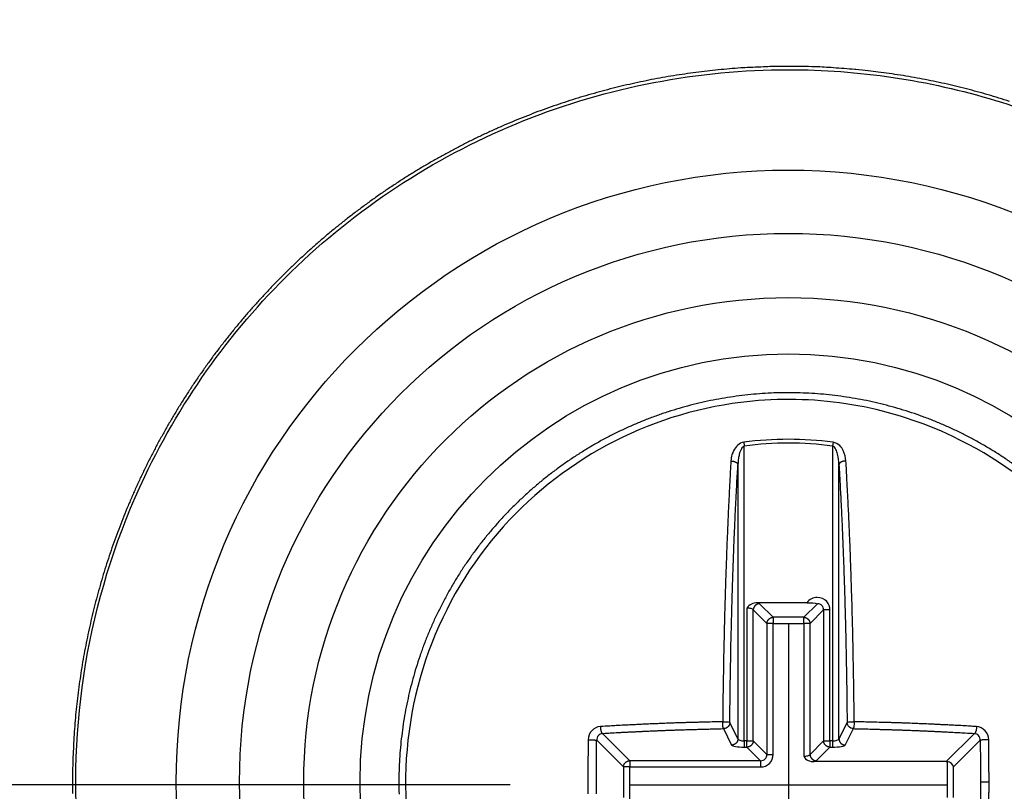
# Model space of a CAD drawing. Extents: x 16 to 2011, y 5 to 1440.
# Drawn here: x 878 to 890, y 592 to 601 of the extents above; entities that cross this region are included whole.
import ezdxf

# ---------------------------------------------------------------- set-up
doc = ezdxf.new("R2010")
doc.units = 0
doc.header["$MEASUREMENT"] = 0
doc.header["$PDMODE"] = 2
doc.header["$PDSIZE"] = -0.01
doc.layers.get('0').update_dxf_attribs({"linetype": 'CONTINUOUS'})
doc.layers.get('Defpoints').update_dxf_attribs({"linetype": 'CONTINUOUS'})
doc.layers.add('V4L204', color=7, linetype='CONTINUOUS')
doc.layers.add('V4LDrafting_Hidden_Entities', color=7, linetype='CONTINUOUS')
doc.styles.get("Standard").update_dxf_attribs({"font": 'monotxt.shx'})
doc.dimstyles.new('DSTYLE1', dxfattribs={"dimtxt": 15, "dimasz": 3, "dimexe": 1, "dimexo": 0, "dimgap": 1.5, "dimtad": 1, "dimdec": 1, "dimlfac": 5, "dimrnd": 0.1, "dimzin": 11, "dimdsep": 46, "dimtxsty": 'STANDARD', "dimcen": 0.09, "dimadec": 0, "dimazin": 0, "dimtp": 1, "dimtm": 1, "dimtfac": 1, "dimtdec": 4, "dimtofl": 0, "dimtmove": 0, "dimatfit": 3, "dimfxl": 1, "dimtolj": 1, "dimtzin": 0, "dimarcsym": 0})

# ---------------------------------------------------------------- blocks, each defined once
blk = doc.blocks.new('*D35')
at = {"color": 0, "linetype": 'Continuous', "lineweight": -2, "transparency": 16777216}
for p, q in [((811.059, 606.663), (811.059, 621.663)), ((883.778, 591.663), (809.559, 591.663)), ((811.059, 591.663), (811.059, 561.697)), ((857.92, 561.697), (809.559, 561.697)), ((811.059, 546.697), (811.059, 531.697))]:
    blk.add_line(p, q, dxfattribs=at)
at = {"color": 0, "linetype": 'Continuous', "transparency": 16777216}
for points in [[(808.559, 606.663), (813.559, 606.663), (811.059, 591.663)], [(808.559, 546.697), (813.559, 546.697), (811.059, 561.697)]]:
    blk.add_solid(points, dxfattribs=at)
at = {"layer": 'Defpoints', "color": 0, "linetype": 'Continuous', "transparency": 16777216}
for p in [(885.278, 591.663), (811.059, 561.697), (859.42, 561.697)]:
    blk.add_point(p, dxfattribs=at)
at = {"color": 0, "linetype": 'Continuous', "transparency": 16777216, "insert": (798.559, 576.68), "char_height": 15, "attachment_point": 5, "rotation": 90}
blk.add_mtext('\\A1;30', dxfattribs=at)
blk = doc.blocks.new('*D36')
at = {"color": 0, "linetype": 'Continuous', "lineweight": -2, "transparency": 16777216}
for p, q in [((883.278, 831.163), (809.559, 831.163)), ((811.059, 606.663), (811.059, 816.163)), ((883.778, 591.663), (809.559, 591.663))]:
    blk.add_line(p, q, dxfattribs=at)
at = {"color": 0, "linetype": 'Continuous', "transparency": 16777216}
for points in [[(808.559, 816.163), (813.559, 816.163), (811.059, 831.163)], [(808.559, 606.663), (813.559, 606.663), (811.059, 591.663)]]:
    blk.add_solid(points, dxfattribs=at)
at = {"layer": 'Defpoints', "color": 0, "linetype": 'Continuous', "transparency": 16777216}
for p in [(811.059, 831.163), (884.778, 831.163), (885.278, 591.663)]:
    blk.add_point(p, dxfattribs=at)
at = {"color": 0, "linetype": 'Continuous', "transparency": 16777216, "insert": (798.559, 711.413), "char_height": 15, "attachment_point": 5, "rotation": 90}
blk.add_mtext('\\A1;240', dxfattribs=at)

msp = doc.modelspace()

# ---------------------------------------------------------------- linework, layer by layer
at = {"color": 1, "linetype": 'Continuous'}
for p, q in [((887.27, 593.689), (887.27, 589.626)), ((885.278, 591.663), (889.262, 591.663))]:
    msp.add_line(p, q, dxfattribs=at)
at = {"layer": 'V4L204', "color": 1, "linetype": 'Continuous'}
for p, q in [((886.71, 595.964), (886.716, 595.917)), ((886.716, 592.217), (886.716, 595.917)), ((887.831, 595.964), (887.825, 595.917)), ((887.825, 595.917), (887.825, 592.217)), ((886.636, 595.684), (886.636, 592.243)), ((887.904, 592.243), (887.904, 595.684)), ((887.5, 593.95), (886.88, 593.95)), ((887.078, 593.767), (886.908, 593.938)), ((887.633, 593.938), (887.462, 593.767)), ((886.75, 593.883), (886.75, 592.217)), ((886.829, 593.859), (887, 593.689)), ((886.829, 592.217), (886.829, 593.859)), ((887.541, 593.689), (887.712, 593.859)), ((887.712, 593.859), (887.712, 592.217)), ((887.791, 593.859), (887.712, 593.859)), ((887.791, 592.217), (887.791, 593.859)), ((887, 593.689), (887, 592.046)), ((887.078, 593.689), (887, 593.689)), ((887.462, 593.767), (887.078, 593.767)), ((887.078, 593.767), (887.078, 593.689)), ((887.078, 592.046), (887.078, 593.689)), ((887.078, 593.689), (887.462, 593.689)), ((887.462, 593.689), (887.462, 593.767)), ((887.462, 593.689), (887.462, 592.023)), ((887.541, 593.689), (887.462, 593.689)), ((887.541, 592.046), (887.541, 593.689)), ((886.636, 592.243), (886.534, 592.448)), ((888.006, 592.448), (887.904, 592.243)), ((885.278, 591.967), (884.936, 592.31)), ((886.455, 592.37), (886.557, 592.164)), ((887.984, 592.164), (888.086, 592.37)), ((889.605, 592.31), (889.251, 591.956)), ((884.864, 592.224), (885.2, 591.889)), ((886.75, 592.217), (886.716, 592.217)), ((886.716, 592.217), (886.716, 592.138)), ((886.75, 592.138), (886.75, 592.217)), ((886.75, 592.217), (886.829, 592.217)), ((887, 592.046), (886.829, 592.217)), ((887.712, 592.217), (887.541, 592.046)), ((887.712, 592.217), (887.791, 592.217)), ((887.825, 592.217), (887.791, 592.217)), ((887.791, 592.217), (887.791, 592.138)), ((887.825, 592.217), (887.825, 592.138)), ((889.341, 591.889), (889.677, 592.224)), ((886.716, 592.138), (886.75, 592.138)), ((886.75, 592.138), (886.921, 591.967)), ((887.62, 591.967), (887.791, 592.138)), ((887.791, 592.138), (887.825, 592.138)), ((886.921, 591.967), (885.278, 591.967)), ((885.278, 591.967), (885.278, 591.889)), ((886.921, 591.967), (886.921, 591.889)), ((887, 592.046), (887.078, 592.046)), ((889.251, 591.956), (887.592, 591.956)), ((889.262, 591.956), (889.262, 591.505)), ((885.2, 591.889), (885.2, 591.505)), ((885.278, 591.889), (885.2, 591.889)), ((885.278, 591.437), (885.278, 591.889)), ((885.278, 591.889), (886.921, 591.889)), ((889.341, 591.505), (889.341, 591.889)), ((889.787, 591.697), (889.68, 591.697))]:
    msp.add_line(p, q, dxfattribs=at)
for points in [[(884.755, 591.376, 0), (884.756, 591.305, 0.000707)], [(884.758, 592.23, 0.000178), (884.757, 592.183, 0.000355), (884.757, 592.159, 0.000001), (884.756, 592.088, 0.000265), (884.756, 592.088, 0.000263), (884.756, 592.056, 0.000213), (884.755, 592.017, 0.000142), (884.755, 591.981, 0.000141), (884.755, 591.946, 0.00021), (884.755, 591.91, 0.000211), (884.754, 591.875, 0.000317), (884.754, 591.839, 0.000316), (884.754, 591.803, 0.000211), (884.754, 591.768, 0.000211), (884.754, 591.732, 0.00014), (884.754, 591.697, 0.00014), (884.754, 591.661, 0.000211), (884.754, 591.625, 0.000211), (884.754, 591.59, 0.000316), (884.754, 591.554, 0.000317)], [(884.861, 591.552, -0.00032), (884.861, 591.591, -0.000213), (884.861, 591.626, -0.000213), (884.861, 591.661, -0.000142), (884.861, 591.697, -0.000142), (884.861, 591.732, -0.000213), (884.861, 591.767, -0.000213), (884.861, 591.802, -0.00032), (884.861, 591.841, -0.000399), (884.861, 591.873, -0.000134), (884.861, 591.901, -0.000089), (884.861, 591.943, -0.000089), (884.862, 591.981, -0.000107), (884.862, 592.013, -0.000428), (884.862, 592.014, -0.000001), (884.862, 592.084, -0.000713), (884.863, 592.14, -0.000476), (884.864, 592.224)], [(884.863, 591.239, -0.000001), (884.862, 591.309, -0.000216)], [(890.084, 595.694, 0.00743), (889.963, 595.777, 0.007416), (889.84, 595.856, 0.007494), (889.714, 595.931, 0.007461), (889.586, 596.002, 0.007552), (889.457, 596.069, 0.007558), (889.325, 596.133, 0.007539), (889.191, 596.192, 0.007533), (889.056, 596.248, 0.007444), (888.919, 596.299, 0.007482), (888.781, 596.346, 0.007436), (888.641, 596.389, 0.007424), (888.5, 596.428, 0.007463), (888.358, 596.463, 0.007507), (888.215, 596.493, 0.007491), (888.072, 596.519, 0.007435), (887.927, 596.541, 0.007419), (887.781, 596.559, 0.007464), (887.636, 596.572, 0.0075), (887.491, 596.58, 0.007439), (887.344, 596.585, 0.007489), (887.198, 596.585, 0.007513), (887.052, 596.581, 0.007551), (886.906, 596.572, 0.007518), (886.76, 596.559, 0.007482), (886.615, 596.541, 0.007532), (886.47, 596.519, 0.007457), (886.327, 596.493, 0.007455), (886.183, 596.463, 0.007394), (886.041, 596.428, 0.007409), (885.9, 596.389, 0.007454), (885.761, 596.346, 0.007417), (885.622, 596.299, 0.007519), (885.485, 596.248, 0.007502), (885.35, 596.192, 0.007565), (885.216, 596.133, 0.007565), (885.084, 596.069, 0.007497), (884.954, 596.002, 0.007492), (884.827, 595.931, 0.007442), (884.701, 595.855, 0.007503), (884.578, 595.777, 0.007455), (884.457, 595.695, 0.007414), (884.339, 595.609, 0.007424), (884.223, 595.519, 0.00745), (884.11, 595.426, 0.007527), (884, 595.33, 0.007475), (883.892, 595.231, 0.007518), (883.788, 595.128, 0.007524), (883.687, 595.022, 0.007539), (883.589, 594.913, 0.007563), (883.495, 594.802, 0.007464), (883.403, 594.688, 0.007475), (883.316, 594.571, 0.007389), (883.231, 594.451, 0.007412), (883.151, 594.329, 0.007441), (883.074, 594.204, 0.007432), (883.001, 594.078, 0.007489), (882.932, 593.949, 0.007445), (882.866, 593.818, 0.007523), (882.804, 593.685, 0.007511), (882.747, 593.551, 0.007569), (882.693, 593.415, 0.007587), (882.644, 593.277, 0.007495), (882.599, 593.138, 0.007496), (882.558, 592.997, 0.007402), (882.521, 592.855, 0.007453), (882.489, 592.713, 0.00744), (882.46, 592.57, 0.007417), (882.436, 592.425, 0.007456), (882.417, 592.28, 0.007441), (882.401, 592.135, 0.007528), (882.39, 591.989, 0.007494), (882.384, 591.843, 0.007557), (882.381, 591.696, 0.007577), (882.384, 591.55, 0.007516)], [(886.549, 595.729, 0.000439), (886.541, 595.598, 0.000884), (886.538, 595.534, 0.000003), (886.527, 595.335, 0.000468), (886.527, 595.334, 0.000484), (886.522, 595.235, 0.000456), (886.517, 595.13, 0.000443), (886.513, 595.024, 0.000458), (886.508, 594.922, 0.000448), (886.504, 594.816, 0.000449), (886.499, 594.71, 0.000414), (886.495, 594.6, 0.000428), (886.491, 594.494, 0.000395), (886.487, 594.384, 0.000406), (886.483, 594.276, 0.000379), (886.48, 594.167, 0.000364), (886.476, 594.054, 0.000394), (886.473, 593.939, 0.000417), (886.47, 593.831, 0.000423), (886.467, 593.719, 0.000417), (886.464, 593.605, 0.000345), (886.462, 593.492, 0.000339), (886.459, 593.377, 0.00035), (886.457, 593.271, 0.000305), (886.455, 593.148, 0.000476), (886.455, 593.147, 0.000002), (886.451, 592.918, 0.001068), (886.448, 592.733, 0.000714), (886.446, 592.457)], [(886.534, 592.449, -0.000385), (886.536, 592.601, -0.000768), (886.537, 592.677, -0.000002), (886.54, 592.903, -0.00033), (886.54, 592.905, -0.000338), (886.542, 593.027, -0.000389), (886.544, 593.132, -0.000402), (886.546, 593.238, -0.000353), (886.548, 593.359, -0.000341), (886.55, 593.474, -0.000361), (886.553, 593.584, -0.000409), (886.556, 593.694, -0.0004), (886.559, 593.807, -0.000392), (886.562, 593.914, -0.000369), (886.565, 594.028, -0.000393), (886.568, 594.142, -0.000427), (886.572, 594.247, -0.000426), (886.575, 594.348, -0.00037), (886.579, 594.463, -0.000399), (886.584, 594.578, -0.000463), (886.587, 594.677, -0.00047), (886.591, 594.772, -0.000393), (886.596, 594.886, -0.0004), (886.6, 594.983, -0.000354), (886.605, 595.092, -0.000613), (886.605, 595.093, -0.000003), (886.615, 595.294, -0.0014), (886.623, 595.449, -0.000925), (886.637, 595.684)], [(886.549, 595.729, -0.006808), (886.554, 595.729, -0.013062), (886.557, 595.728, -0.000788), (886.564, 595.728, -0.00733), (886.565, 595.728, -0.007264), (886.568, 595.728, -0.005988), (886.573, 595.727, -0.007327), (886.577, 595.726, -0.008048), (886.581, 595.725, -0.009666), (886.585, 595.725, -0.007951), (886.589, 595.723, -0.007894), (886.593, 595.722, -0.007734), (886.597, 595.721, -0.010305), (886.601, 595.719, -0.009908), (886.605, 595.718, -0.011624), (886.608, 595.716, -0.010682), (886.612, 595.714, -0.0116), (886.615, 595.712, -0.011245), (886.618, 595.71, -0.01332), (886.621, 595.708, -0.013269), (886.623, 595.706, -0.015304), (886.625, 595.704, -0.014492), (886.628, 595.702, -0.016358), (886.629, 595.7, -0.013091), (886.631, 595.697, -0.022203), (886.632, 595.697, -0.004202), (886.634, 595.693, -0.053179), (886.635, 595.689, -0.036649), (886.637, 595.684)], [(887.992, 595.729, 0.006808), (887.987, 595.729, 0.013062), (887.984, 595.728, 0.000788), (887.977, 595.728, 0.00733), (887.976, 595.728, 0.007264), (887.972, 595.728, 0.005988), (887.968, 595.727, 0.007327), (887.964, 595.726, 0.008048), (887.96, 595.725, 0.009666), (887.956, 595.725, 0.007951), (887.951, 595.723, 0.007894), (887.948, 595.722, 0.007734), (887.944, 595.721, 0.010305), (887.94, 595.719, 0.009908), (887.936, 595.718, 0.011624), (887.933, 595.716, 0.010682), (887.929, 595.714, 0.0116), (887.926, 595.712, 0.011245), (887.923, 595.71, 0.01332), (887.92, 595.708, 0.013269), (887.918, 595.706, 0.015304), (887.915, 595.704, 0.014492), (887.913, 595.702, 0.016358), (887.912, 595.7, 0.012911), (887.91, 595.697, 0.022384), (887.909, 595.697, 0.004302), (887.907, 595.693, 0.054378), (887.906, 595.689, 0.037458), (887.904, 595.684)], [(887.904, 595.684, -0.000475), (887.912, 595.555, -0.000958), (887.915, 595.491, -0.000004), (887.925, 595.295, -0.000442), (887.926, 595.294, -0.000454), (887.931, 595.189, -0.000491), (887.935, 595.092, -0.000476), (887.94, 594.991, -0.000459), (887.945, 594.886, -0.000394), (887.949, 594.781, -0.000396), (887.953, 594.677, -0.000418), (887.958, 594.565, -0.000462), (887.962, 594.463, -0.000424), (887.965, 594.363, -0.000369), (887.969, 594.247, -0.000369), (887.973, 594.129, -0.000436), (887.976, 594.028, -0.00044), (887.979, 593.923, -0.000403), (887.982, 593.807, -0.000332), (887.985, 593.694, -0.00034), (887.988, 593.584, -0.000375), (887.991, 593.468, -0.000395), (887.993, 593.359, -0.000409), (887.995, 593.26, -0.000318), (887.997, 593.132, -0.000418), (887.997, 593.131, -0.000002), (888.001, 592.905, -0.001052), (888.004, 592.722, -0.000703), (888.006, 592.449)], [(888.095, 592.457, 0.000381), (888.094, 592.611, 0.00076), (888.093, 592.688, 0.000002), (888.09, 592.917, 0.000327), (888.09, 592.918, 0.000335), (888.088, 593.041, 0.000383), (888.086, 593.148, 0.000397), (888.084, 593.253, 0.000337), (888.082, 593.377, 0.000351), (888.079, 593.498, 0.000399), (888.077, 593.605, 0.000418), (888.074, 593.71, 0.000366), (888.071, 593.831, 0.000362), (888.068, 593.947, 0.000394), (888.064, 594.054, 0.00042), (888.061, 594.161, 0.000393), (888.057, 594.276, 0.000392), (888.054, 594.385, 0.000395), (888.05, 594.494, 0.000428), (888.046, 594.6, 0.000414), (888.042, 594.71, 0.000449), (888.037, 594.816, 0.000448), (888.033, 594.922, 0.000458), (888.029, 595.013, 0.000359), (888.023, 595.13, 0.00054), (888.023, 595.131, 0.000003), (888.013, 595.334, 0.001388), (888.005, 595.491, 0.000917), (887.992, 595.729)], [(886.908, 593.938, 0.01079), (886.903, 593.938, 0.019857), (886.9, 593.938, 0.002137), (886.894, 593.936, 0.01188), (886.893, 593.936, 0.014111), (886.889, 593.935, 0.012884), (886.885, 593.934, 0.012478), (886.881, 593.933, 0.011928), (886.877, 593.931, 0.012559), (886.873, 593.929, 0.012741), (886.87, 593.927, 0.013498), (886.866, 593.925, 0.012301), (886.863, 593.923, 0.013137), (886.859, 593.92, 0.014336), (886.856, 593.917, 0.013443), (886.853, 593.914, 0.011954), (886.85, 593.911, 0.011739), (886.847, 593.908, 0.012924), (886.844, 593.904, 0.014559), (886.842, 593.901, 0.014515), (886.84, 593.897, 0.012401), (886.838, 593.894, 0.012052), (886.836, 593.89, 0.011759), (886.834, 593.886, 0.011198), (886.833, 593.882, 0.015672), (886.833, 593.881, 0.001829), (886.831, 593.874, 0.032532), (886.83, 593.868, 0.022523), (886.829, 593.859)], [(887, 593.689, -0.012376), (887, 593.693, -0.022929), (887, 593.696, -0.00232), (887.001, 593.703, -0.01235), (887.001, 593.704, -0.012055), (887.002, 593.707, -0.011166), (887.004, 593.711, -0.012776), (887.005, 593.715, -0.013194), (887.007, 593.719, -0.01404), (887.008, 593.723, -0.012774), (887.01, 593.727, -0.012138), (887.013, 593.73, -0.012209), (887.015, 593.734, -0.013229), (887.018, 593.737, -0.013312), (887.02, 593.74, -0.013446), (887.023, 593.743, -0.012854), (887.027, 593.746, -0.012777), (887.03, 593.749, -0.013043), (887.033, 593.752, -0.013523), (887.037, 593.754, -0.014288), (887.04, 593.757, -0.012627), (887.044, 593.759, -0.012395), (887.048, 593.76, -0.011416), (887.052, 593.762, -0.010161), (887.056, 593.763, -0.015201), (887.056, 593.764, -0.001853), (887.063, 593.766, -0.034838), (887.069, 593.767, -0.024032), (887.078, 593.767)], [(887.462, 593.767, -0.010958), (887.467, 593.767, -0.020135), (887.47, 593.767, -0.00213), (887.476, 593.766, -0.011934), (887.478, 593.766, -0.013786), (887.481, 593.765, -0.012365), (887.485, 593.763, -0.012444), (887.489, 593.762, -0.012095), (887.493, 593.76, -0.012944), (887.497, 593.759, -0.012604), (887.5, 593.757, -0.013636), (887.504, 593.754, -0.013624), (887.508, 593.752, -0.012942), (887.511, 593.749, -0.012013), (887.514, 593.746, -0.012597), (887.517, 593.743, -0.013706), (887.52, 593.74, -0.014073), (887.523, 593.737, -0.013466), (887.526, 593.734, -0.011973), (887.528, 593.73, -0.012138), (887.53, 593.727, -0.012774), (887.533, 593.723, -0.01404), (887.534, 593.719, -0.013194), (887.536, 593.716, -0.010473), (887.537, 593.711, -0.013469), (887.537, 593.711, -0.001714), (887.539, 593.704, -0.034264), (887.541, 593.698, -0.023595), (887.541, 593.689)], [(886.446, 592.457, 0.000303), (886.376, 592.455, 0.000603), (886.341, 592.455, 0.000002), (886.238, 592.452, 0.000364), (886.237, 592.452, 0.000369), (886.188, 592.451, 0.000334), (886.133, 592.449, 0.000281), (886.081, 592.448, 0.000279), (886.029, 592.446, 0.000338), (885.973, 592.445, 0.000408), (885.926, 592.443, 0.000336), (885.882, 592.442, 0.000253), (885.823, 592.44, 0.000257), (885.764, 592.438, 0.000338), (885.72, 592.436, 0.000422), (885.676, 592.434, 0.000315), (885.617, 592.432, 0.000323), (885.559, 592.429, 0.000427), (885.515, 592.428, 0.000353), (885.471, 592.426, 0.000263), (885.413, 592.423, 0.000268), (885.352, 592.42, 0.00039), (885.311, 592.418, 0.000409), (885.274, 592.416, 0.000236), (885.21, 592.413, 0.000323), (885.21, 592.413, 0.000001), (885.11, 592.408, 0.001096), (885.03, 592.403, 0.00073), (884.91, 592.396)], [(889.631, 592.396, 0.000292), (889.565, 592.4, 0.000583), (889.531, 592.402, 0.000002), (889.432, 592.408, 0.000411), (889.431, 592.408, 0.000395), (889.39, 592.41, 0.00028), (889.331, 592.413, 0.000279), (889.271, 592.416, 0.000409), (889.23, 592.418, 0.00039), (889.188, 592.42, 0.000268), (889.128, 592.423, 0.000263), (889.07, 592.426, 0.000353), (889.026, 592.428, 0.000427), (888.982, 592.429, 0.000323), (888.924, 592.432, 0.000315), (888.865, 592.434, 0.000422), (888.821, 592.436, 0.000338), (888.777, 592.438, 0.000257), (888.718, 592.44, 0.000253), (888.659, 592.442, 0.000336), (888.615, 592.443, 0.000408), (888.568, 592.445, 0.000338), (888.511, 592.446, 0.000279), (888.465, 592.448, 0.00023), (888.408, 592.449, 0.000385), (888.407, 592.449, 0.000001), (888.304, 592.452, 0.001032), (888.22, 592.454, 0.00069), (888.095, 592.457)], [(884.91, 592.396, 0.003103), (884.91, 592.391, 0.006105), (884.91, 592.389, 0.000189), (884.911, 592.382, 0.002956), (884.911, 592.381, 0.004585), (884.911, 592.377, 0.004489), (884.911, 592.374, 0.004999), (884.912, 592.37, 0.004276), (884.913, 592.366, 0.004085), (884.913, 592.362, 0.00405), (884.914, 592.358, 0.005086), (884.915, 592.354, 0.004868), (884.915, 592.351, 0.005838), (884.916, 592.347, 0.005203), (884.917, 592.343, 0.006177), (884.918, 592.34, 0.006058), (884.919, 592.337, 0.00744), (884.92, 592.334, 0.006476), (884.921, 592.331, 0.008495), (884.923, 592.328, 0.009197), (884.924, 592.325, 0.010529), (884.925, 592.323, 0.007934), (884.926, 592.321, 0.011062), (884.927, 592.319, 0.009125), (884.929, 592.317, 0.02231), (884.929, 592.316, 0.003985), (884.931, 592.314, 0.050609), (884.933, 592.312, 0.033444), (884.936, 592.31)], [(884.936, 592.31, -0.000288), (885.002, 592.314, -0.000575), (885.034, 592.316, -0.000002), (885.133, 592.321, -0.000374), (885.133, 592.321, -0.000449), (885.181, 592.324, -0.000412), (885.233, 592.326, -0.000278), (885.281, 592.329, -0.000257), (885.333, 592.331, -0.000296), (885.388, 592.334, -0.000359), (885.433, 592.336, -0.000431), (885.479, 592.338, -0.000363), (885.534, 592.341, -0.000298), (885.587, 592.343, -0.000325), (885.635, 592.345, -0.000321), (885.686, 592.347, -0.000328), (885.737, 592.349, -0.000323), (885.788, 592.351, -0.000321), (885.839, 592.353, -0.000312), (885.888, 592.354, -0.000289), (885.941, 592.356, -0.000341), (885.994, 592.358, -0.000374), (886.043, 592.359, -0.000371), (886.087, 592.361, -0.000279), (886.146, 592.362, -0.000345), (886.146, 592.362, -0.000001), (886.249, 592.365, -0.000919), (886.331, 592.367, -0.000614), (886.455, 592.37)], [(888.086, 592.37, -0.000307), (888.155, 592.368, -0.000613), (888.189, 592.368, -0.000002), (888.292, 592.365, -0.000304), (888.292, 592.365, -0.000309), (888.341, 592.364, -0.000283), (888.395, 592.362, -0.000342), (888.448, 592.361, -0.000368), (888.498, 592.359, -0.000374), (888.547, 592.358, -0.000342), (888.6, 592.356, -0.000293), (888.653, 592.354, -0.000318), (888.702, 592.353, -0.00032), (888.753, 592.351, -0.000318), (888.804, 592.349, -0.000324), (888.855, 592.347, -0.000321), (888.906, 592.345, -0.000329), (888.954, 592.343, -0.000299), (889.007, 592.341, -0.000362), (889.062, 592.338, -0.000431), (889.108, 592.336, -0.000359), (889.153, 592.334, -0.000296), (889.208, 592.331, -0.000257), (889.255, 592.329, -0.00023), (889.308, 592.326, -0.00046), (889.308, 592.326, -0.000002), (889.407, 592.321, -0.001109), (889.486, 592.317, -0.000738), (889.605, 592.31)], [(889.631, 592.396, -0.00474), (889.631, 592.391, -0.00939), (889.631, 592.389, -0.000228), (889.63, 592.382, -0.002931), (889.63, 592.381, -0.002973), (889.63, 592.377, -0.003917), (889.629, 592.374, -0.005571), (889.629, 592.37, -0.004276), (889.628, 592.366, -0.004085), (889.628, 592.362, -0.00405), (889.627, 592.358, -0.005086), (889.626, 592.354, -0.004868), (889.625, 592.351, -0.005838), (889.625, 592.347, -0.005203), (889.624, 592.343, -0.006177), (889.623, 592.34, -0.006058), (889.622, 592.337, -0.00744), (889.621, 592.334, -0.006476), (889.619, 592.331, -0.008495), (889.618, 592.328, -0.009197), (889.617, 592.325, -0.010529), (889.616, 592.323, -0.007934), (889.615, 592.321, -0.011062), (889.614, 592.319, -0.009125), (889.612, 592.317, -0.02231), (889.612, 592.316, -0.003985), (889.61, 592.314, -0.050609), (889.608, 592.312, -0.033444), (889.605, 592.31)], [(884.758, 592.23, -0.001506), (884.763, 592.23, -0.003106), (884.766, 592.23, -0.000018), (884.774, 592.23, -0.000733), (884.774, 592.23, -0.000649), (884.779, 592.23, -0.000908), (884.783, 592.23, -0.001721), (884.788, 592.23, -0.001644), (884.793, 592.23, -0.000889), (884.797, 592.23, -0.000642), (884.802, 592.23, -0.000749), (884.808, 592.229, -0.001223), (884.812, 592.229, -0.001765), (884.815, 592.229, -0.000881), (884.821, 592.229, -0.001191), (884.826, 592.229, -0.00155), (884.829, 592.228, -0.002724), (884.833, 592.228, -0.001841), (884.837, 592.228, -0.002116), (884.841, 592.228, -0.002504), (884.844, 592.227, -0.003027), (884.847, 592.227, -0.002373), (884.85, 592.227, -0.003188), (884.852, 592.226, -0.002113), (884.855, 592.226, -0.006856), (884.856, 592.226, -0.000646), (884.859, 592.225, -0.022402), (884.861, 592.225, -0.012768), (884.864, 592.224)], [(886.637, 592.243, -0.011577), (886.636, 592.238, -0.021309), (886.636, 592.235, -0.002286), (886.635, 592.229, -0.012318), (886.635, 592.227, -0.013603), (886.634, 592.224, -0.01269), (886.633, 592.22, -0.012624), (886.631, 592.216, -0.011766), (886.63, 592.212, -0.013341), (886.628, 592.208, -0.013311), (886.626, 592.204, -0.014698), (886.624, 592.201, -0.014205), (886.621, 592.197, -0.013054), (886.619, 592.194, -0.012647), (886.616, 592.19, -0.012878), (886.613, 592.187, -0.0139), (886.61, 592.184, -0.013653), (886.606, 592.182, -0.012713), (886.603, 592.179, -0.012502), (886.599, 592.176, -0.013436), (886.595, 592.174, -0.013881), (886.592, 592.172, -0.013852), (886.588, 592.171, -0.012417), (886.584, 592.169, -0.010717), (886.58, 592.168, -0.014413), (886.579, 592.167, -0.001812), (886.572, 592.166, -0.034488), (886.566, 592.164, -0.023802), (886.557, 592.164)], [(886.829, 592.217, -0.012273), (886.829, 592.212, -0.022802), (886.828, 592.209, -0.002323), (886.827, 592.203, -0.01232), (886.827, 592.202, -0.012085), (886.826, 592.198, -0.011317), (886.825, 592.194, -0.012625), (886.823, 592.19, -0.012651), (886.822, 592.186, -0.013903), (886.82, 592.183, -0.01277), (886.818, 592.179, -0.012823), (886.816, 592.175, -0.013349), (886.813, 592.172, -0.013005), (886.811, 592.169, -0.012016), (886.808, 592.165, -0.012806), (886.805, 592.162, -0.013765), (886.802, 592.159, -0.014014), (886.799, 592.156, -0.013466), (886.795, 592.154, -0.011973), (886.792, 592.151, -0.012015), (886.788, 592.149, -0.012897), (886.784, 592.147, -0.014442), (886.781, 592.145, -0.013338), (886.777, 592.144, -0.010269), (886.773, 592.142, -0.013128), (886.772, 592.142, -0.001716), (886.765, 592.14, -0.034974), (886.759, 592.139, -0.024032), (886.75, 592.138)], [(887.791, 592.138, -0.010958), (887.786, 592.138, -0.020135), (887.783, 592.139, -0.00213), (887.777, 592.14, -0.012309), (887.776, 592.14, -0.013411), (887.772, 592.141, -0.011068), (887.768, 592.142, -0.012328), (887.764, 592.144, -0.013338), (887.76, 592.145, -0.014442), (887.757, 592.147, -0.012897), (887.753, 592.149, -0.012015), (887.749, 592.151, -0.012209), (887.746, 592.154, -0.013229), (887.742, 592.156, -0.013203), (887.739, 592.159, -0.013556), (887.736, 592.162, -0.013117), (887.733, 592.165, -0.012725), (887.73, 592.168, -0.01327), (887.727, 592.172, -0.013085), (887.725, 592.175, -0.012823), (887.723, 592.179, -0.01277), (887.721, 592.183, -0.013903), (887.719, 592.186, -0.012651), (887.717, 592.19, -0.010342), (887.716, 592.194, -0.0136), (887.716, 592.195, -0.001715), (887.714, 592.202, -0.034158), (887.713, 592.208, -0.023499), (887.712, 592.217)], [(887.904, 592.243, 0.012389), (887.905, 592.238, 0.022808), (887.905, 592.235, 0.002447), (887.906, 592.229, 0.012757), (887.906, 592.227, 0.013164), (887.907, 592.224, 0.01269), (887.908, 592.22, 0.012624), (887.909, 592.216, 0.011766), (887.911, 592.212, 0.013341), (887.913, 592.208, 0.013311), (887.915, 592.204, 0.014698), (887.917, 592.201, 0.014205), (887.92, 592.197, 0.013054), (887.922, 592.194, 0.012647), (887.925, 592.19, 0.012878), (887.928, 592.187, 0.0139), (887.931, 592.184, 0.013653), (887.935, 592.182, 0.012713), (887.938, 592.179, 0.012502), (887.942, 592.176, 0.013436), (887.945, 592.174, 0.013881), (887.949, 592.172, 0.013852), (887.953, 592.171, 0.012417), (887.957, 592.169, 0.010702), (887.961, 592.168, 0.014428), (887.962, 592.167, 0.00181), (887.969, 592.166, 0.034578), (887.975, 592.164, 0.023887), (887.984, 592.164)], [(889.783, 592.23, 0.001506), (889.778, 592.23, 0.003106), (889.775, 592.23, 0.000018), (889.767, 592.23, 0.000735), (889.767, 592.23, 0.000646), (889.761, 592.23, 0.000885), (889.758, 592.23, 0.001723), (889.753, 592.23, 0.001696), (889.748, 592.23, 0.000892), (889.744, 592.23, 0.000631), (889.739, 592.23, 0.000725), (889.733, 592.229, 0.001205), (889.729, 592.229, 0.001783), (889.726, 592.229, 0.000881), (889.72, 592.229, 0.001191), (889.715, 592.229, 0.00155), (889.711, 592.228, 0.002724), (889.708, 592.228, 0.001841), (889.703, 592.228, 0.002116), (889.7, 592.228, 0.002504), (889.696, 592.227, 0.003027), (889.694, 592.227, 0.002373), (889.69, 592.227, 0.003188), (889.688, 592.226, 0.002113), (889.685, 592.226, 0.006856), (889.685, 592.226, 0.000646), (889.682, 592.225, 0.022402), (889.68, 592.225, 0.012768), (889.677, 592.224)], [(889.677, 592.224, -0.00018), (889.677, 592.201, -0.00036), (889.677, 592.189, -0.000001), (889.678, 592.154, -0.000349), (889.678, 592.154, -0.000003), (889.678, 592.136, -0.000004), (889.678, 592.119, -0.000108), (889.678, 592.084, -0.000108), (889.679, 592.048, -0.000359), (889.679, 592.037, -0.000177), (889.679, 592.013, -0.000176), (889.679, 591.99, -0.000358), (889.679, 591.978, -0.000108), (889.679, 591.943, -0.000107), (889.68, 591.908, -0.000354), (889.68, 591.908, -0.000001), (889.68, 591.873, -0.000001), (889.68, 591.837, -0.000355), (889.68, 591.837, -0.000132), (889.68, 591.802, -0.000034), (889.68, 591.767, -0.000533), (889.68, 591.739, -0.000355), (889.68, 591.697)], [(889.787, 591.697), (889.787, 591.732, 0.000107), (889.787, 591.768, -0.000001), (889.787, 591.786, 0.000001), (889.787, 591.803, 0.000351), (889.787, 591.815, 0.000176), (889.786, 591.839, 0.000176), (889.786, 591.863, 0.000349), (889.786, 591.875, 0.000002), (889.786, 591.892, 0.000002), (889.786, 591.91, 0.000107), (889.786, 591.946, -0.000004), (889.786, 591.963, 0.000008), (889.786, 591.981, 0.001402), (889.786, 591.999, -0.000352), (889.785, 592.017, -0.000351), (889.785, 592.035, 0.001406), (889.785, 592.052, 0.000099), (889.785, 592.088, 0.000131), (889.784, 592.124, 0.000034), (889.784, 592.159, 0.000176), (889.784, 592.187, 0.000117), (889.783, 592.23)], [(885.2, 591.889, -0.012376), (885.2, 591.893, -0.022929), (885.2, 591.896, -0.00232), (885.201, 591.903, -0.01235), (885.201, 591.904, -0.012055), (885.202, 591.907, -0.011166), (885.204, 591.911, -0.012776), (885.205, 591.915, -0.013194), (885.207, 591.919, -0.01404), (885.208, 591.923, -0.012774), (885.21, 591.927, -0.012138), (885.213, 591.93, -0.012209), (885.215, 591.934, -0.013229), (885.218, 591.937, -0.013312), (885.22, 591.94, -0.013446), (885.223, 591.943, -0.012854), (885.227, 591.947, -0.012777), (885.23, 591.949, -0.013043), (885.233, 591.952, -0.013523), (885.237, 591.954, -0.014288), (885.24, 591.957, -0.012627), (885.244, 591.959, -0.012395), (885.248, 591.96, -0.011416), (885.252, 591.962, -0.010161), (885.256, 591.963, -0.015201), (885.256, 591.964, -0.001853), (885.263, 591.966, -0.034838), (885.269, 591.967, -0.024032), (885.278, 591.967)], [(887.541, 592.046, 0.012555), (887.542, 592.041, 0.023354), (887.542, 592.039, 0.002176), (887.543, 592.032, 0.01083), (887.543, 592.031, 0.011785), (887.544, 592.027, 0.012894), (887.545, 592.023, 0.013977), (887.547, 592.02, 0.011759), (887.548, 592.016, 0.012052), (887.55, 592.012, 0.012627), (887.552, 592.008, 0.014288), (887.554, 592.005, 0.013523), (887.557, 592.001, 0.013043), (887.559, 591.998, 0.012777), (887.562, 591.994, 0.012854), (887.565, 591.991, 0.013446), (887.568, 591.988, 0.013312), (887.572, 591.986, 0.013229), (887.575, 591.983, 0.012209), (887.579, 591.981, 0.012138), (887.582, 591.978, 0.012774), (887.586, 591.976, 0.01404), (887.59, 591.974, 0.013194), (887.593, 591.973, 0.010342), (887.597, 591.971, 0.0136), (887.598, 591.971, 0.001754), (887.605, 591.969, 0.03504), (887.611, 591.968, 0.024127), (887.62, 591.967)], [(889.251, 591.956), (889.252, 591.956, 0.000424), (889.252, 591.956, -0.033296), (889.253, 591.956, 0.033296), (889.253, 591.956, 0.000421), (889.254, 591.956, 0.00042), (889.255, 591.956, 0.000419), (889.255, 591.956, 0.000418), (889.256, 591.956, 0.000417), (889.257, 591.956, 0.000413), (889.258, 591.956, 0.000424), (889.258, 591.956, 0.000383), (889.259, 591.956, 0.000505), (889.26, 591.956, 0.033296), (889.26, 591.956, -0.000978), (889.261, 591.956, -0.016154), (889.261, 591.956, -0.011435), (889.262, 591.956)], [(889.68, 591.697, -0.000178), (889.68, 591.673, -0.000355), (889.68, 591.661, -0.000001), (889.68, 591.626, -0.000355), (889.68, 591.626, -0.000108), (889.68, 591.591, -0.000108), (889.68, 591.556, -0.000108), (889.68, 591.521, -0.000108), (889.68, 591.485, -0.000714), (889.679, 591.468, 0.000002), (889.679, 591.45, 0.000002), (889.679, 591.433, -0.000004), (889.679, 591.415, -0.000356), (889.679, 591.403, -0.000176), (889.679, 591.38, -0.000177), (889.679, 591.356, -0.000359), (889.679, 591.345, -0.0001), (889.678, 591.31, -0.000132), (889.678, 591.274, -0.000034), (889.678, 591.239, -0.000538), (889.677, 591.211, -0.000358), (889.677, 591.169)], [(889.783, 591.163, 0.000178), (889.784, 591.187, 0.000356), (889.784, 591.199, 0.000107), (889.784, 591.234, -0.000004), (889.784, 591.252, 0.000711), (889.784, 591.27, 0.000107), (889.785, 591.305, 0.000107), (889.785, 591.341, 0.001406), (889.785, 591.359, -0.000351), (889.785, 591.376, -0.000352), (889.786, 591.394, 0.001402), (889.786, 591.412, 0.000008), (889.786, 591.43, -0.000004), (889.786, 591.447, 0.000106), (889.786, 591.483, 0.000002), (889.786, 591.501, 0.000002), (889.786, 591.519, 0.000349), (889.786, 591.531, 0.000176), (889.786, 591.554, 0.000175), (889.787, 591.578, 0.00035), (889.787, 591.59, 0.000034), (889.787, 591.625, 0), (889.787, 591.654, 0), (889.787, 591.697)]]:
    msp.add_lwpolyline(points, format="xyb", dxfattribs=at)
at = {"layer": 'V4L204', "color": 3, "linetype": 'Continuous'}
for points in [[(887.27, 600.681, 0.003944), (887.084, 600.679, 0.007647), (886.989, 600.676, 0.000243), (886.723, 600.663, 0.003985), (886.707, 600.663, 0.00395), (886.566, 600.653, 0.003939), (886.425, 600.64, 0.003877), (886.284, 600.626, 0.003911), (886.145, 600.609, 0.003896), (886.005, 600.59, 0.003883), (885.865, 600.569, 0.003903), (885.725, 600.546, 0.003931), (885.587, 600.521, 0.003914), (885.449, 600.493, 0.003878), (885.31, 600.463, 0.003874), (885.172, 600.431, 0.003903), (885.035, 600.397, 0.003934), (884.899, 600.361, 0.003903), (884.763, 600.323, 0.003912), (884.628, 600.283, 0.003892), (884.493, 600.24, 0.003965), (884.359, 600.196, 0.003964), (884.226, 600.149, 0.004002), (884.094, 600.1, 0.003972), (883.962, 600.049, 0.003964), (883.831, 599.996, 0.00399), (883.702, 599.941, 0.00396), (883.573, 599.884, 0.003956), (883.445, 599.825, 0.003914), (883.317, 599.764, 0.003942), (883.191, 599.701, 0.003919), (883.066, 599.635, 0.00393), (882.942, 599.568, 0.003891), (882.819, 599.499, 0.003887), (882.697, 599.428, 0.003893), (882.575, 599.355, 0.003928), (882.456, 599.281, 0.003905), (882.338, 599.204, 0.003862), (882.22, 599.126, 0.003871), (882.103, 599.045, 0.003899), (881.989, 598.963, 0.003953), (881.876, 598.88, 0.003919), (881.763, 598.794, 0.003921), (881.652, 598.706, 0.003915), (881.542, 598.617, 0.003945), (881.435, 598.527, 0.003925), (881.328, 598.434, 0.003975), (881.223, 598.34, 0.003967), (881.119, 598.244, 0.003997), (881.017, 598.147, 0.004006), (880.917, 598.048, 0.003956), (880.818, 597.947, 0.003961), (880.721, 597.845, 0.003901), (880.625, 597.741, 0.003926), (880.531, 597.637, 0.00391), (880.438, 597.53, 0.003924), (880.348, 597.422, 0.003903), (880.259, 597.312, 0.003899), (880.171, 597.201, 0.003893), (880.085, 597.089, 0.003907), (880.002, 596.975, 0.003909), (879.92, 596.86, 0.003902), (879.839, 596.744, 0.003892), (879.761, 596.627, 0.00388), (879.684, 596.508, 0.00392), (879.609, 596.388, 0.003922), (879.537, 596.267, 0.003954), (879.466, 596.146, 0.003921), (879.397, 596.022, 0.003945), (879.33, 595.898, 0.003958), (879.265, 595.773, 0.00397), (879.202, 595.647, 0.00396), (879.141, 595.52, 0.003934), (879.082, 595.392, 0.003941), (879.025, 595.263, 0.003934), (878.97, 595.132, 0.003961), (878.917, 595.002, 0.003913), (878.866, 594.871, 0.0039), (878.817, 594.738, 0.003879), (878.77, 594.605, 0.003901), (878.726, 594.471, 0.003931), (878.683, 594.337, 0.003916), (878.643, 594.202, 0.003922), (878.605, 594.066, 0.003912), (878.568, 593.929, 0.003934), (878.534, 593.792, 0.003942), (878.503, 593.655, 0.003944), (878.473, 593.518, 0.003921), (878.445, 593.379, 0.003932), (878.42, 593.24, 0.003958), (878.397, 593.101, 0.003949), (878.376, 592.962, 0.003934), (878.357, 592.822, 0.003899), (878.341, 592.682, 0.003922), (878.326, 592.542, 0.003912), (878.314, 592.401, 0.003903), (878.304, 592.26, 0.003909), (878.297, 592.119, 0.003915), (878.291, 591.978, 0.00393), (878.288, 591.837, 0.003932), (878.287, 591.696, 0.003911), (878.288, 591.556, 0.003876)], [(890.046, 600.241, 0.003979), (889.912, 600.283, 0.003951), (889.776, 600.324, 0.00393), (889.64, 600.362, 0.003959), (889.504, 600.398, 0.003931), (889.367, 600.432, 0.00392), (889.23, 600.464, 0.003903), (889.091, 600.494, 0.003943), (888.953, 600.521, 0.00391), (888.815, 600.546, 0.003876), (888.675, 600.57, 0.00388), (888.535, 600.591, 0.003914), (888.396, 600.61, 0.003947), (888.272, 600.624, 0.003128), (888.115, 600.64, 0.004692), (888.105, 600.641, 0.000182), (887.834, 600.663, 0.011619), (887.607, 600.675, 0.007866), (887.27, 600.681)]]:
    msp.add_lwpolyline(points, format="xyb", dxfattribs=at)
for radius in [6.082, 5.375]:
    msp.add_circle((887.27, 591.697), radius, dxfattribs=at)
at = {"layer": 'V4L204', "color": 1, "linetype": 'Continuous'}
for radius in [4.304, 4.256]:
    msp.add_arc((887.27, 591.697), radius, 82.5183, 97.4817, dxfattribs=at)
at = {"layer": 'V4L204', "color": 3, "linetype": 'Continuous'}
msp.add_open_spline([(887.27, 600.639), (886.139, 600.639), (885.002, 600.421), (882.9, 599.58), (881.926, 598.956), (880.316, 597.423), (879.662, 596.521), (878.86, 594.832), (878.618, 594.085), (878.335, 592.556), (878.294, 591.771), (878.441, 589.9), (878.733, 588.816), (879.685, 586.835), (880.348, 585.929), (881.978, 584.399), (882.96, 583.779), (885.076, 582.953), (886.219, 582.744), (888.523, 582.765), (889.695, 583.01), (891.846, 583.925), (892.834, 584.599), (894.092, 585.88), (894.484, 586.374), (895.156, 587.432), (895.436, 587.997), (896.041, 589.628), (896.232, 590.749), (896.191, 592.975), (895.959, 594.088), (895.198, 595.927), (894.741, 596.69), (893.628, 598.046), (892.969, 598.644), (891.51, 599.619), (890.707, 599.999), (889.027, 600.509), (888.148, 600.639), (887.27, 600.639)], degree=3, knots=[2, 2, 2, 2, 9.245945, 9.245945, 16.49189, 16.49189, 23.480623, 23.480623, 28.458071, 28.458071, 33.435519, 33.435519, 40.472582, 40.472582, 47.509645, 47.509645, 54.781845, 54.781845, 62.054044, 62.054044, 69.536416, 69.536416, 77.018788, 77.018788, 81.029875, 81.029875, 85.040962, 85.040962, 92.166556, 92.166556, 99.29215, 99.29215, 104.90941, 104.90941, 110.52668, 110.52668, 116.14394, 116.14394, 121.7612, 121.7612, 121.7612, 121.7612], dxfattribs=at)
at = {"layer": 'V4L204', "color": 1, "linetype": 'Continuous'}
for points, knots in [([(892.075, 591.697), (892.075, 591.225), (891.935, 590.281), (891.323, 588.988), (890.362, 587.928), (889.025, 587.126), (887.361, 586.78), (885.484, 587.099), (883.843, 588.141), (882.734, 589.767), (882.345, 591.633), (882.685, 593.487), (883.671, 595.049), (885.143, 596.127), (886.716, 596.551), (888.153, 596.475), (889.518, 596.034), (890.848, 595.07), (891.841, 593.524), (892.075, 592.305), (892.075, 591.697)], [2, 2, 2, 2, 5.346884, 8.693769, 12.040653, 15.387537, 19.633116, 23.878696, 28.651874, 33.110029, 37.568184, 41.901114, 46.234044, 50.426875, 54.619705, 57.585374, 60.551043, 64.715077, 69.032364, 73.349651, 73.349651, 73.349651, 73.349651]), ([(886.71, 595.964), (886.682, 595.96), (886.626, 595.929), (886.584, 595.867), (886.557, 595.799), (886.55, 595.755), (886.549, 595.729)], [2, 2, 2, 2, 2.665692, 3.435797, 3.930588, 4.662562, 4.662562, 4.662562, 4.662562]), ([(886.716, 595.917), (886.702, 595.913), (886.675, 595.882), (886.654, 595.821), (886.641, 595.753), (886.637, 595.71), (886.637, 595.684)], [2, 2, 2, 2, 2.665692, 3.435797, 3.930588, 4.662562, 4.662562, 4.662562, 4.662562]), ([(887.904, 595.684), (887.903, 595.728), (887.895, 595.796), (887.867, 595.88), (887.84, 595.913), (887.825, 595.917)], [2, 2, 2, 2, 3.248798, 3.915814, 4.660948, 4.660948, 4.660948, 4.660948]), ([(887.992, 595.729), (887.989, 595.773), (887.973, 595.842), (887.917, 595.927), (887.863, 595.96), (887.831, 595.964)], [2, 2, 2, 2, 3.248798, 3.915814, 4.660948, 4.660948, 4.660948, 4.660948]), ([(887.791, 593.859), (887.791, 593.897), (887.761, 593.98), (887.677, 594.017), (887.607, 594.017), (887.556, 594.004), (887.515, 593.97), (887.5, 593.95)], [2, 2, 2, 2, 2.889196, 3.924083, 3.924083, 4.527586, 5.127353, 5.127353, 5.127353, 5.127353]), ([(887.712, 593.859), (887.712, 593.879), (887.698, 593.921), (887.656, 593.939), (887.633, 593.938)], [2, 2, 2, 2, 2.889196, 3.924083, 3.924083, 3.924083, 3.924083]), ([(886.829, 593.859), (886.826, 593.866), (886.806, 593.878), (886.769, 593.883), (886.75, 593.883)], [2, 2, 2, 2, 2.899946, 3.82121, 3.82121, 3.82121, 3.82121]), ([(886.455, 592.37), (886.453, 592.374), (886.449, 592.388), (886.446, 592.427), (886.445, 592.442), (886.446, 592.457)], [0, 0, 0, 0, 0.664414, 0.664414, 1, 1, 1, 1]), ([(886.446, 592.457), (886.472, 592.457), (886.497, 592.457), (886.527, 592.453), (886.533, 592.451), (886.534, 592.449)], [0, 0, 0, 0, 0.579957, 0.579957, 1, 1, 1, 1]), ([(886.534, 592.449), (886.534, 592.426), (886.524, 592.401), (886.485, 592.374), (886.469, 592.37), (886.455, 592.37)], [0, 0, 0, 0, 0.626556, 0.626556, 1, 1, 1, 1]), ([(888.006, 592.449), (888.008, 592.452), (888.02, 592.455), (888.061, 592.457), (888.078, 592.457), (888.095, 592.457)], [0, 0, 0, 0, 0.642034, 0.642034, 1, 1, 1, 1]), ([(888.086, 592.37), (888.063, 592.37), (888.038, 592.38), (888.011, 592.419), (888.007, 592.434), (888.006, 592.449)], [0, 0, 0, 0, 0.62069, 0.62069, 1, 1, 1, 1]), ([(888.095, 592.457), (888.095, 592.434), (888.094, 592.408), (888.089, 592.379), (888.087, 592.372), (888.086, 592.37)], [0, 0, 0, 0, 0.661784, 0.661784, 1, 1, 1, 1]), ([(884.91, 592.396), (884.87, 592.394), (884.792, 592.356), (884.758, 592.272), (884.758, 592.23)], [2, 2, 2, 2, 2.884366, 3.77308, 3.77308, 3.77308, 3.77308]), ([(884.936, 592.31), (884.917, 592.308), (884.879, 592.288), (884.864, 592.245), (884.864, 592.224)], [2, 2, 2, 2, 2.884366, 3.77308, 3.77308, 3.77308, 3.77308]), ([(889.677, 592.224), (889.677, 592.245), (889.661, 592.288), (889.624, 592.308), (889.605, 592.31)], [2, 2, 2, 2, 2.888714, 3.77308, 3.77308, 3.77308, 3.77308]), ([(889.783, 592.23), (889.783, 592.272), (889.749, 592.356), (889.67, 592.394), (889.631, 592.396)], [2, 2, 2, 2, 2.888714, 3.77308, 3.77308, 3.77308, 3.77308]), ([(886.637, 592.243), (886.638, 592.236), (886.656, 592.222), (886.696, 592.217), (886.716, 592.217)], [2, 2, 2, 2, 2.950676, 3.910127, 3.910127, 3.910127, 3.910127]), ([(887.825, 592.217), (887.845, 592.217), (887.884, 592.222), (887.903, 592.236), (887.904, 592.243)], [2, 2, 2, 2, 2.959452, 3.910127, 3.910127, 3.910127, 3.910127]), ([(886.557, 592.164), (886.56, 592.157), (886.597, 592.144), (886.676, 592.138), (886.716, 592.138)], [2, 2, 2, 2, 2.950676, 3.910127, 3.910127, 3.910127, 3.910127]), ([(887.825, 592.138), (887.864, 592.138), (887.944, 592.144), (887.981, 592.157), (887.984, 592.164)], [2, 2, 2, 2, 2.959452, 3.910127, 3.910127, 3.910127, 3.910127]), ([(886.921, 591.889), (886.962, 591.889), (887.045, 591.922), (887.078, 592.005), (887.078, 592.046)], [2, 2, 2, 2, 3.102276, 4.204552, 4.204552, 4.204552, 4.204552]), ([(886.921, 591.967), (886.942, 591.967), (886.984, 591.983), (887, 592.025), (887, 592.046)], [2, 2, 2, 2, 3.102276, 4.204552, 4.204552, 4.204552, 4.204552]), ([(887.462, 592.023), (887.481, 592.023), (887.519, 592.028), (887.538, 592.04), (887.541, 592.046)], [2, 2, 2, 2, 2.921264, 3.82121, 3.82121, 3.82121, 3.82121])]:
    msp.add_open_spline(points, degree=3, knots=knots, dxfattribs=at)
for points in [[(886.88, 593.95), (886.829, 593.95), (886.776, 593.93), (886.75, 593.883)], [(886.908, 593.938), (886.904, 593.942), (886.894, 593.946), (886.88, 593.95)], [(887.5, 593.95), (887.551, 593.95), (887.603, 593.946), (887.633, 593.938)], [(887.462, 592.023), (887.488, 591.975), (887.541, 591.956), (887.592, 591.956)], [(887.592, 591.956), (887.606, 591.959), (887.616, 591.963), (887.62, 591.967)], [(889.341, 591.889), (889.338, 591.923), (889.307, 591.951), (889.262, 591.956)]]:
    msp.add_open_spline(points, degree=3, dxfattribs=at)
at = {"layer": 'V4LDrafting_Hidden_Entities', "color": 3, "linetype": 'Continuous'}
for radius in [7.682, 6.888]:
    msp.add_circle((887.27, 591.697), radius, dxfattribs=at)

# ---------------------------------------------------------------- dimensions: what is measured, and where the dimension line sits
at = {"color": 1, "linetype": 'Continuous'}
dim = msp.add_linear_dim(base=(811.0592399, 831.163025), p1=(885.27835, 591.663025), p2=(884.77835, 831.163025), angle=90, dimstyle='DSTYLE1', override={"dimasz": 15, "dimexe": 1.5, "dimexo": 1.5, "dimgap": 5, "dimdec": 0, "dimlfac": 1, "dimrnd": 0, "dimzin": 0, "dimcen": 1.5, "dimtp": 0.005, "dimtm": -0.005, "dimtdec": 0, "dimtofl": 1}, dxfattribs=at)
dim.commit()
dim.dimension.update_dxf_attribs({"geometry": '*D36', "text_midpoint": (798.5592399, 711.413025)})
dim = msp.add_linear_dim(base=(811.059, 561.697), p1=(885.278, 591.663), p2=(859.42, 561.697), angle=90, dimstyle='DSTYLE1', override={"dimasz": 15, "dimexe": 1.5, "dimexo": 1.5, "dimgap": 5, "dimdec": 0, "dimlfac": 1, "dimrnd": 0, "dimzin": 0, "dimcen": 1.5, "dimtp": 0.005, "dimtm": -0.005, "dimtdec": 0, "dimtofl": 1}, dxfattribs=at)
dim.commit()
dim.dimension.update_dxf_attribs({"geometry": '*D35', "text_midpoint": (811.059, 576.68), "dimtype": 160})

doc.saveas('drawing.dxf')
